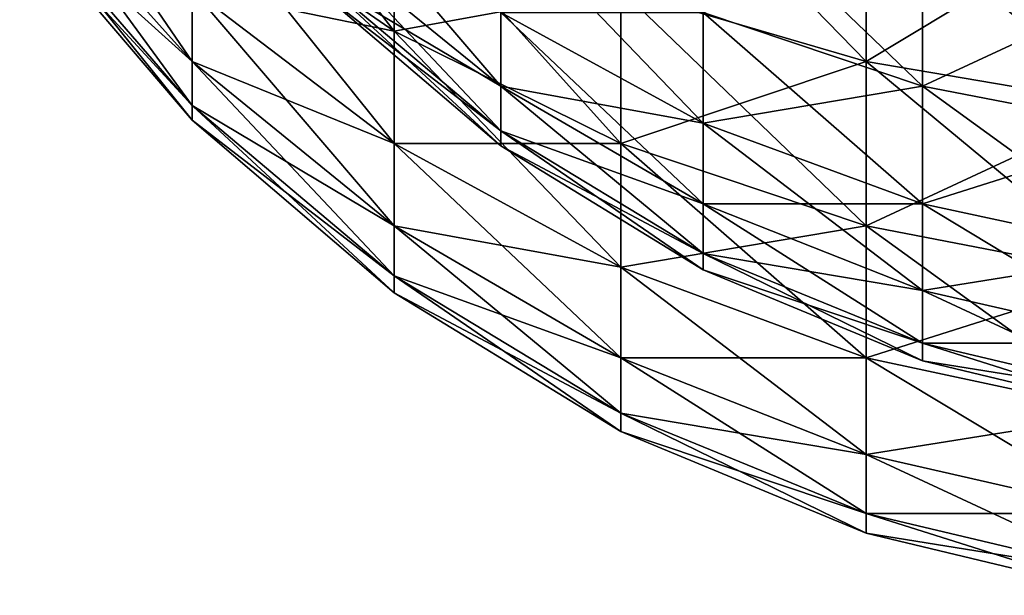
# Model space of a CAD drawing. Extents: x 0 to 370, y 0 to 185.
# Drawn here: x 26 to 32, y 5 to 9 of the extents above; entities that cross this region are included whole.
import ezdxf

# ---------------------------------------------------------------- set-up
doc = ezdxf.new("R2010")
doc.units = 0
doc.header["$MEASUREMENT"] = 0

msp = doc.modelspace()

# ---------------------------------------------------------------- linework, layer by layer
for points in [[(28.416805, 9.483007, 28.592913), (28.416805, 8.5596, 29.674084), (27.080404, 10.290094, 29.4)], [(27.080404, 10.290094, 29.4), (28.416805, 8.5596, 29.674084), (27.080404, 9.483007, 30.344978)], [(27.080404, 8.833683, 31.404579), (27.080404, 8.358111, 32.552711), (25.939011, 10.024426, 32.011292)], [(25.939011, 10.024426, 32.011292), (27.080404, 8.358111, 32.552711), (25.939011, 9.629105, 32.965683)], [(31.539011, 9.629105, 26.382486), (31.539011, 8.358111, 27.468018), (29.915308, 10.024426, 26.9266)], [(29.915308, 10.024426, 26.9266), (31.539011, 8.358111, 27.468018), (29.915308, 8.833683, 27.943588)], [(27.080404, 8.358111, 32.552711), (27.080404, 8.068003, 33.761105), (25.939011, 9.629105, 32.965683)], [(25.939011, 9.629105, 32.965683), (27.080404, 8.068003, 33.761105), (25.939011, 9.38795, 33.970161)], [(27.080404, 8.358111, 417.447296), (27.080404, 8.833683, 418.595428), (25.939011, 9.629105, 417.034302)], [(25.939011, 9.38795, 416.029816), (27.080404, 8.358111, 417.447296), (25.939011, 9.629105, 417.034302)], [(29.122149, 8.195886, 32.5), (27.928932, 9.589727, 31.789803), (27.928932, 9.16511, 32.814922)], [(29.122149, 8.195886, 32.5), (29.122149, 8.681701, 31.327141), (27.928932, 9.589727, 31.789803)], [(31.539011, 8.358111, 422.531982), (31.539011, 9.629105, 423.617523), (29.915308, 8.833683, 422.056427)], [(31.90983, 9.16511, 28.275015), (30.460096, 9.589727, 28.699633), (31.90983, 8.195886, 29.40983)], [(31.90983, 8.195886, 29.40983), (30.460096, 9.589727, 28.699633), (30.460096, 8.681701, 29.762796)], [(33.247936, 9.38795, 26.050566), (33.247936, 8.068003, 27.177908), (31.539011, 9.629105, 26.382486)], [(31.539011, 9.629105, 26.382486), (33.247936, 8.068003, 27.177908), (31.539011, 8.358111, 27.468018)], [(31.539011, 8.358111, 422.531982), (33.247936, 9.38795, 423.949432), (31.539011, 9.629105, 423.617523)], [(28.416805, 8.5596, 29.674084), (28.416805, 7.816693, 30.886396), (27.080404, 9.483007, 30.344978)], [(27.080404, 9.483007, 30.344978), (28.416805, 7.816693, 30.886396), (27.080404, 8.833683, 31.404579)], [(27.080404, 8.833683, 418.595428), (28.416805, 8.5596, 420.325928), (27.080404, 9.483007, 419.654999)], [(28.416805, 8.5596, 420.325928), (28.416805, 9.483007, 421.407074), (27.080404, 9.483007, 419.654999)], [(29.915308, 8.833683, 27.943588), (29.915308, 7.816693, 29.134331), (28.416805, 9.483007, 28.592913)], [(28.416805, 9.483007, 28.592913), (29.915308, 7.816693, 29.134331), (28.416805, 8.5596, 29.674084)], [(28.416805, 8.5596, 420.325928), (29.915308, 8.833683, 422.056427), (28.416805, 9.483007, 421.407074)], [(27.080404, 8.068003, 33.761105), (27.080404, 7.970499, 35), (25.939011, 9.38795, 33.970161)], [(25.939011, 9.38795, 33.970161), (27.080404, 7.970499, 35), (25.939011, 9.3069, 35)], [(25.939011, 9.3069, 415), (27.080404, 8.068003, 416.238892), (25.939011, 9.38795, 416.029816)], [(27.080404, 8.068003, 416.238892), (27.080404, 8.358111, 417.447296), (25.939011, 9.38795, 416.029816)], [(33.247936, 8.068003, 422.822113), (33.247936, 9.38795, 423.949432), (31.539011, 8.358111, 422.531982)], [(30.460096, 8.681701, 29.762796), (29.122149, 9.34501, 30.244719), (30.460096, 7.951169, 30.954916)], [(30.460096, 7.951169, 30.954916), (29.122149, 9.34501, 30.244719), (29.122149, 8.681701, 31.327141)], [(27.080404, 7.970499, 415), (27.080404, 8.068003, 416.238892), (25.939011, 9.3069, 415)], [(27.080404, 7.970499, 35), (27.080404, 7.970499, 415), (25.939011, 9.3069, 415)], [(27.080404, 7.970499, 35), (25.939011, 9.3069, 415), (25.939011, 9.3069, 35)], [(29.122149, 8.195886, 417.5), (27.928932, 8.906084, 416.10614), (27.928932, 9.16511, 417.185089)], [(29.122149, 8.195886, 417.5), (27.928932, 9.16511, 417.185089), (29.122149, 8.681701, 418.672882)], [(29.122149, 7.899529, 33.734421), (29.122149, 8.195886, 32.5), (27.928932, 9.16511, 32.814922)], [(29.122149, 7.899529, 33.734421), (27.928932, 9.16511, 32.814922), (27.928932, 8.906084, 33.893841)], [(31.90983, 8.195886, 420.590179), (30.460096, 8.681701, 420.237213), (31.90983, 9.16511, 421.724976)], [(31.90983, 9.16511, 421.724976), (33.435658, 8.906084, 421.984009), (31.90983, 8.195886, 420.590179)], [(31.90983, 8.195886, 29.40983), (33.435658, 7.899529, 29.194513), (31.90983, 9.16511, 28.275015)], [(31.90983, 9.16511, 28.275015), (33.435658, 7.899529, 29.194513), (33.435658, 8.906084, 28.015989)], [(29.122149, 7.899529, 416.265594), (27.928932, 8.819027, 415), (27.928932, 8.906084, 416.10614)], [(29.122149, 7.899529, 416.265594), (27.928932, 8.906084, 416.10614), (29.122149, 8.195886, 417.5)], [(29.122149, 7.799925, 35), (29.122149, 7.899529, 33.734421), (27.928932, 8.906084, 33.893841)], [(29.122149, 7.799925, 35), (27.928932, 8.906084, 33.893841), (27.928932, 8.819027, 35)], [(31.90983, 8.195886, 420.590179), (33.435658, 8.906084, 421.984009), (33.435658, 7.899529, 420.805511)], [(28.416805, 7.816693, 30.886396), (28.416805, 7.272581, 32.200001), (27.080404, 8.833683, 31.404579)], [(27.080404, 8.833683, 31.404579), (28.416805, 7.272581, 32.200001), (27.080404, 8.358111, 32.552711)], [(27.080404, 8.358111, 417.447296), (28.416805, 7.816693, 419.113586), (27.080404, 8.833683, 418.595428)], [(28.416805, 7.816693, 419.113586), (28.416805, 8.5596, 420.325928), (27.080404, 8.833683, 418.595428)], [(29.122149, 7.799925, 415), (27.928932, 8.819027, 415), (29.122149, 7.899529, 416.265594)], [(29.122149, 7.799925, 415), (29.122149, 7.799925, 35), (27.928932, 8.819027, 415)], [(27.928932, 8.819027, 415), (29.122149, 7.799925, 35), (27.928932, 8.819027, 35)], [(29.915308, 7.816693, 420.865662), (29.915308, 8.833683, 422.056427), (28.416805, 8.5596, 420.325928)], [(31.539011, 8.358111, 27.468018), (31.539011, 7.272581, 28.73901), (29.915308, 8.833683, 27.943588)], [(29.915308, 8.833683, 27.943588), (31.539011, 7.272581, 28.73901), (29.915308, 7.816693, 29.134331)], [(29.915308, 7.816693, 420.865662), (31.539011, 8.358111, 422.531982), (29.915308, 8.833683, 422.056427)], [(30.460096, 7.951169, 419.045074), (29.122149, 8.195886, 417.5), (29.122149, 8.681701, 418.672882)], [(30.460096, 7.951169, 419.045074), (29.122149, 8.681701, 418.672882), (30.460096, 8.681701, 420.237213)], [(30.460096, 7.951169, 30.954916), (29.122149, 8.681701, 31.327141), (30.460096, 7.416119, 32.246639)], [(29.122149, 8.195886, 32.5), (30.460096, 7.416119, 32.246639), (29.122149, 8.681701, 31.327141)], [(31.90983, 8.195886, 420.590179), (30.460096, 7.951169, 419.045074), (30.460096, 8.681701, 420.237213)], [(31.90983, 8.195886, 29.40983), (30.460096, 8.681701, 29.762796), (31.90983, 7.416119, 30.682295)], [(31.90983, 7.416119, 30.682295), (30.460096, 8.681701, 29.762796), (30.460096, 7.951169, 30.954916)], [(29.915308, 7.816693, 29.134331), (29.915308, 6.998497, 30.469505), (28.416805, 8.5596, 29.674084)], [(28.416805, 8.5596, 29.674084), (29.915308, 6.998497, 30.469505), (28.416805, 7.816693, 30.886396)], [(28.416805, 7.816693, 419.113586), (29.915308, 7.816693, 420.865662), (28.416805, 8.5596, 420.325928)], [(28.416805, 7.272581, 32.200001), (28.416805, 6.94066, 33.58255), (27.080404, 8.358111, 32.552711)], [(27.080404, 8.358111, 32.552711), (28.416805, 6.94066, 33.58255), (27.080404, 8.068003, 33.761105)], [(28.416805, 7.272581, 417.799988), (28.416805, 7.816693, 419.113586), (27.080404, 8.358111, 417.447296)], [(27.080404, 8.068003, 416.238892), (28.416805, 7.272581, 417.799988), (27.080404, 8.358111, 417.447296)], [(31.539011, 7.272581, 421.260986), (31.539011, 8.358111, 422.531982), (29.915308, 7.816693, 420.865662)], [(33.247936, 8.068003, 27.177908), (33.247936, 6.94066, 28.497856), (31.539011, 8.358111, 27.468018)], [(31.539011, 8.358111, 27.468018), (33.247936, 6.94066, 28.497856), (31.539011, 7.272581, 28.73901)], [(31.539011, 7.272581, 421.260986), (33.247936, 8.068003, 422.822113), (31.539011, 8.358111, 422.531982)], [(30.460096, 7.416119, 417.753357), (29.122149, 7.899529, 416.265594), (29.122149, 8.195886, 417.5)], [(30.460096, 7.416119, 417.753357), (29.122149, 8.195886, 417.5), (30.460096, 7.951169, 419.045074)], [(30.460096, 7.089727, 33.606159), (29.122149, 8.195886, 32.5), (29.122149, 7.899529, 33.734421)], [(30.460096, 7.089727, 33.606159), (30.460096, 7.416119, 32.246639), (29.122149, 8.195886, 32.5)], [(31.90983, 7.416119, 419.317719), (30.460096, 7.951169, 419.045074), (31.90983, 8.195886, 420.590179)], [(31.90983, 8.195886, 420.590179), (33.435658, 7.899529, 420.805511), (31.90983, 7.416119, 419.317719)], [(31.90983, 7.416119, 30.682295), (33.435658, 7.089727, 30.515989), (31.90983, 8.195886, 29.40983)], [(31.90983, 8.195886, 29.40983), (33.435658, 7.089727, 30.515989), (33.435658, 7.899529, 29.194513)], [(28.416805, 6.94066, 33.58255), (28.416805, 6.829104, 35), (27.080404, 8.068003, 33.761105)], [(27.080404, 8.068003, 33.761105), (28.416805, 6.829104, 35), (27.080404, 7.970499, 35)], [(27.080404, 7.970499, 415), (28.416805, 6.94066, 416.41745), (27.080404, 8.068003, 416.238892)], [(28.416805, 6.94066, 416.41745), (28.416805, 7.272581, 417.799988), (27.080404, 8.068003, 416.238892)], [(33.247936, 6.94066, 421.502167), (33.247936, 8.068003, 422.822113), (31.539011, 7.272581, 421.260986)], [(28.416805, 6.829104, 415), (28.416805, 6.94066, 416.41745), (27.080404, 7.970499, 415)], [(28.416805, 6.829104, 35), (28.416805, 6.829104, 415), (27.080404, 7.970499, 415)], [(28.416805, 6.829104, 35), (27.080404, 7.970499, 415), (27.080404, 7.970499, 35)], [(31.90983, 7.416119, 419.317719), (30.460096, 7.416119, 417.753357), (30.460096, 7.951169, 419.045074)], [(31.90983, 7.416119, 30.682295), (30.460096, 7.951169, 30.954916), (31.90983, 6.84501, 32.061073)], [(31.90983, 6.84501, 32.061073), (30.460096, 7.951169, 30.954916), (30.460096, 7.416119, 32.246639)], [(30.460096, 7.089727, 416.393829), (29.122149, 7.799925, 415), (29.122149, 7.899529, 416.265594)], [(30.460096, 7.089727, 416.393829), (29.122149, 7.899529, 416.265594), (30.460096, 7.416119, 417.753357)], [(30.460096, 6.98003, 35), (30.460096, 7.089727, 33.606159), (29.122149, 7.899529, 33.734421)], [(30.460096, 6.98003, 35), (29.122149, 7.899529, 33.734421), (29.122149, 7.799925, 35)], [(31.90983, 7.416119, 419.317719), (33.435658, 7.899529, 420.805511), (33.435658, 7.089727, 419.484009)], [(29.915308, 6.998497, 30.469505), (29.915308, 6.399242, 31.916235), (28.416805, 7.816693, 30.886396)], [(28.416805, 7.816693, 30.886396), (29.915308, 6.399242, 31.916235), (28.416805, 7.272581, 32.200001)], [(28.416805, 7.272581, 417.799988), (29.915308, 6.998497, 419.530487), (28.416805, 7.816693, 419.113586)], [(29.915308, 6.998497, 419.530487), (29.915308, 7.816693, 420.865662), (28.416805, 7.816693, 419.113586)], [(31.539011, 7.272581, 28.73901), (31.539011, 6.399242, 30.164169), (29.915308, 7.816693, 29.134331)], [(29.915308, 7.816693, 29.134331), (31.539011, 6.399242, 30.164169), (29.915308, 6.998497, 30.469505)], [(29.915308, 6.998497, 419.530487), (31.539011, 7.272581, 421.260986), (29.915308, 7.816693, 420.865662)], [(30.460096, 6.98003, 415), (29.122149, 7.799925, 415), (30.460096, 7.089727, 416.393829)], [(30.460096, 6.98003, 415), (30.460096, 6.98003, 35), (29.122149, 7.799925, 415)], [(29.122149, 7.799925, 415), (30.460096, 6.98003, 35), (29.122149, 7.799925, 35)], [(31.90983, 6.84501, 417.938934), (30.460096, 7.089727, 416.393829), (30.460096, 7.416119, 417.753357)], [(31.90983, 6.84501, 417.938934), (30.460096, 7.416119, 417.753357), (31.90983, 7.416119, 419.317719)], [(31.90983, 6.84501, 32.061073), (30.460096, 7.416119, 32.246639), (31.90983, 6.496621, 33.512222)], [(30.460096, 7.089727, 33.606159), (31.90983, 6.496621, 33.512222), (30.460096, 7.416119, 32.246639)], [(31.90983, 7.416119, 419.317719), (33.435658, 7.089727, 419.484009), (31.90983, 6.84501, 417.938934)], [(31.90983, 6.84501, 32.061073), (33.435658, 6.496621, 31.947876), (31.90983, 7.416119, 30.682295)], [(31.90983, 7.416119, 30.682295), (33.435658, 6.496621, 31.947876), (33.435658, 7.089727, 30.515989)], [(29.915308, 6.399242, 31.916235), (29.915308, 6.033683, 33.4389), (28.416805, 7.272581, 32.200001)], [(28.416805, 7.272581, 32.200001), (29.915308, 6.033683, 33.4389), (28.416805, 6.94066, 33.58255)], [(29.915308, 6.399242, 418.083771), (29.915308, 6.998497, 419.530487), (28.416805, 7.272581, 417.799988)], [(28.416805, 6.94066, 416.41745), (29.915308, 6.399242, 418.083771), (28.416805, 7.272581, 417.799988)], [(31.539011, 6.399242, 419.835815), (31.539011, 7.272581, 421.260986), (29.915308, 6.998497, 419.530487)], [(33.247936, 6.94066, 28.497856), (33.247936, 6.033683, 29.977907), (31.539011, 7.272581, 28.73901)], [(31.539011, 7.272581, 28.73901), (33.247936, 6.033683, 29.977907), (31.539011, 6.399242, 30.164169)], [(31.539011, 6.399242, 419.835815), (33.247936, 6.94066, 421.502167), (31.539011, 7.272581, 421.260986)], [(31.90983, 6.496621, 416.487762), (30.460096, 6.98003, 415), (30.460096, 7.089727, 416.393829)], [(31.90983, 6.496621, 416.487762), (30.460096, 7.089727, 416.393829), (31.90983, 6.84501, 417.938934)], [(31.90983, 6.37953, 35), (30.460096, 7.089727, 33.606159), (30.460096, 6.98003, 35)], [(31.90983, 6.37953, 35), (31.90983, 6.496621, 33.512222), (30.460096, 7.089727, 33.606159)], [(31.90983, 6.84501, 417.938934), (33.435658, 7.089727, 419.484009), (33.435658, 6.496621, 418.052124)], [(31.539011, 6.399242, 30.164169), (31.539011, 5.7596, 31.708403), (29.915308, 6.998497, 30.469505)], [(29.915308, 6.998497, 30.469505), (31.539011, 5.7596, 31.708403), (29.915308, 6.399242, 31.916235)], [(29.915308, 6.399242, 418.083771), (31.539011, 6.399242, 419.835815), (29.915308, 6.998497, 419.530487)], [(31.90983, 6.37953, 415), (30.460096, 6.98003, 415), (31.90983, 6.496621, 416.487762)], [(31.90983, 6.37953, 415), (31.90983, 6.37953, 35), (30.460096, 6.98003, 415)], [(30.460096, 6.98003, 415), (31.90983, 6.37953, 35), (30.460096, 6.98003, 35)], [(29.915308, 6.033683, 33.4389), (29.915308, 5.910822, 35), (28.416805, 6.94066, 33.58255)], [(28.416805, 6.94066, 33.58255), (29.915308, 5.910822, 35), (28.416805, 6.829104, 35)], [(28.416805, 6.829104, 415), (29.915308, 6.033683, 416.561127), (28.416805, 6.94066, 416.41745)], [(29.915308, 6.033683, 416.561127), (29.915308, 6.399242, 418.083771), (28.416805, 6.94066, 416.41745)], [(33.247936, 6.033683, 420.022095), (33.247936, 6.94066, 421.502167), (31.539011, 6.399242, 419.835815)], [(31.90983, 6.84501, 417.938934), (33.435658, 6.496621, 418.052124), (31.90983, 6.496621, 416.487762)], [(31.90983, 6.496621, 33.512222), (33.435658, 6.134812, 33.454914), (31.90983, 6.84501, 32.061073)], [(31.90983, 6.84501, 32.061073), (33.435658, 6.134812, 33.454914), (33.435658, 6.496621, 31.947876)], [(29.915308, 5.910822, 415), (29.915308, 6.033683, 416.561127), (28.416805, 6.829104, 415)], [(29.915308, 5.910822, 35), (29.915308, 5.910822, 415), (28.416805, 6.829104, 415)], [(29.915308, 5.910822, 35), (28.416805, 6.829104, 415), (28.416805, 6.829104, 35)], [(31.90983, 6.496621, 416.487762), (33.435658, 6.496621, 418.052124), (33.435658, 6.134812, 416.545074)], [(31.90983, 6.496621, 416.487762), (33.435658, 6.134812, 416.545074), (31.90983, 6.37953, 415)], [(31.90983, 6.37953, 35), (33.435658, 6.013211, 35), (31.90983, 6.496621, 33.512222)], [(31.90983, 6.496621, 33.512222), (33.435658, 6.013211, 35), (33.435658, 6.134812, 33.454914)], [(31.539011, 5.7596, 31.708403), (31.539011, 5.369404, 33.333687), (29.915308, 6.399242, 31.916235)], [(29.915308, 6.399242, 31.916235), (31.539011, 5.369404, 33.333687), (29.915308, 6.033683, 33.4389)], [(31.539011, 5.7596, 418.291595), (31.539011, 6.399242, 419.835815), (29.915308, 6.399242, 418.083771)], [(29.915308, 6.033683, 416.561127), (31.539011, 5.7596, 418.291595), (29.915308, 6.399242, 418.083771)], [(33.247936, 6.033683, 29.977907), (33.247936, 5.369404, 31.581621), (31.539011, 6.399242, 30.164169)], [(31.539011, 6.399242, 30.164169), (33.247936, 5.369404, 31.581621), (31.539011, 5.7596, 31.708403)], [(31.539011, 5.7596, 418.291595), (33.247936, 6.033683, 420.022095), (31.539011, 6.399242, 419.835815)], [(31.90983, 6.37953, 415), (33.435658, 6.134812, 416.545074), (33.435658, 6.013211, 415)], [(33.435658, 6.013211, 415), (33.435658, 6.013211, 35), (31.90983, 6.37953, 415)], [(31.90983, 6.37953, 415), (33.435658, 6.013211, 35), (31.90983, 6.37953, 35)], [(31.539011, 5.369404, 33.333687), (31.539011, 5.238262, 35), (29.915308, 6.033683, 33.4389)], [(29.915308, 6.033683, 33.4389), (31.539011, 5.238262, 35), (29.915308, 5.910822, 35)], [(29.915308, 5.910822, 415), (31.539011, 5.369404, 416.666321), (29.915308, 6.033683, 416.561127)], [(31.539011, 5.369404, 416.666321), (31.539011, 5.7596, 418.291595), (29.915308, 6.033683, 416.561127)], [(33.247936, 5.369404, 418.418396), (33.247936, 6.033683, 420.022095), (31.539011, 5.7596, 418.291595)], [(31.539011, 5.238262, 415), (31.539011, 5.369404, 416.666321), (29.915308, 5.910822, 415)], [(31.539011, 5.238262, 35), (31.539011, 5.238262, 415), (29.915308, 5.910822, 415)], [(31.539011, 5.238262, 35), (29.915308, 5.910822, 415), (29.915308, 5.910822, 35)], [(33.247936, 5.369404, 31.581621), (33.247936, 4.964179, 33.269505), (31.539011, 5.7596, 31.708403)], [(31.539011, 5.7596, 31.708403), (33.247936, 4.964179, 33.269505), (31.539011, 5.369404, 33.333687)], [(31.539011, 5.369404, 416.666321), (33.247936, 5.369404, 418.418396), (31.539011, 5.7596, 418.291595)], [(33.247936, 4.964179, 33.269505), (33.247936, 4.827985, 35), (31.539011, 5.369404, 33.333687)], [(31.539011, 5.369404, 33.333687), (33.247936, 4.827985, 35), (31.539011, 5.238262, 35)], [(31.539011, 5.238262, 415), (33.247936, 4.964179, 416.730499), (31.539011, 5.369404, 416.666321)], [(33.247936, 4.964179, 416.730499), (33.247936, 5.369404, 418.418396), (31.539011, 5.369404, 416.666321)], [(33.247936, 4.827985, 415), (33.247936, 4.964179, 416.730499), (31.539011, 5.238262, 415)], [(33.247936, 4.827985, 35), (33.247936, 4.827985, 415), (31.539011, 5.238262, 415)], [(33.247936, 4.827985, 35), (31.539011, 5.238262, 415), (31.539011, 5.238262, 35)]]:
    msp.add_3dface(points)

doc.saveas('drawing.dxf')
